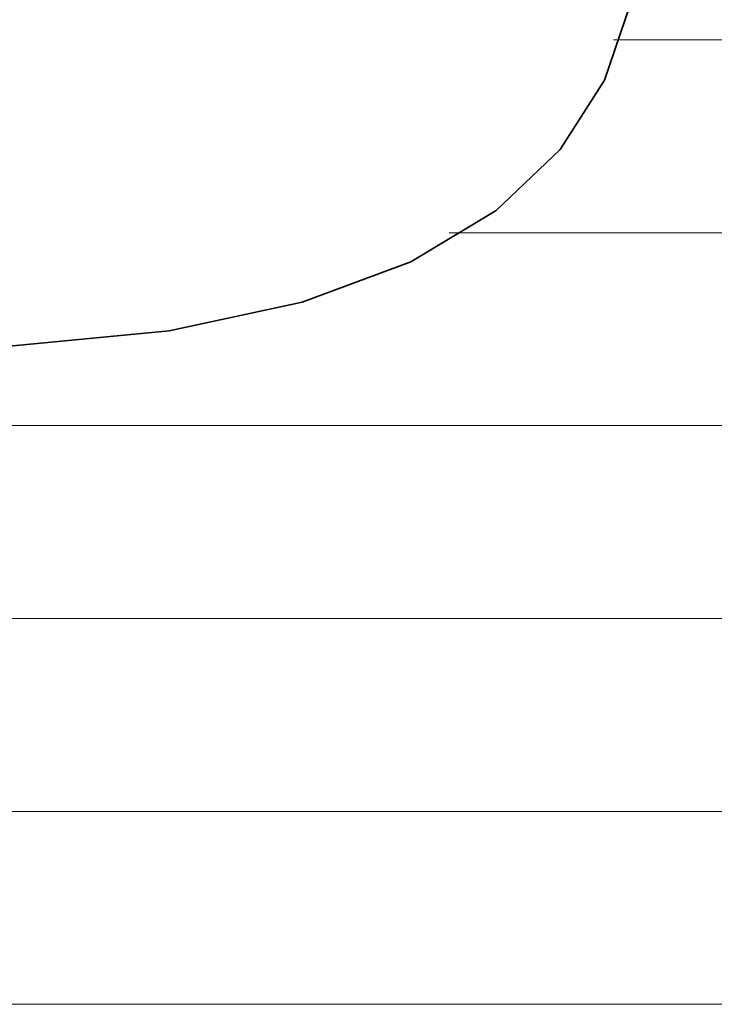
# Model space of a CAD drawing. Units: millimetres. Extents: x 0 to 24042, y 0 to 16800.
# Drawn here: x 16574 to 16624, y 756 to 827 of the extents above; entities that cross this region are included whole.
import ezdxf

# ---------------------------------------------------------------- set-up
doc = ezdxf.new("R2010")
doc.units = ezdxf.units.MM
doc.header["$MEASUREMENT"] = 0
doc.layers.add('(1) Shape lines', color=7, linetype='Continuous', lineweight=35)
doc.layers.add('(9) Sheet', color=7, linetype='Continuous', lineweight=35)

# ---------------------------------------------------------------- blocks, each defined once
blk = doc.blocks.new('HATCH_180_385c18ea-a38a-466f-9407-0bf53c826c5f')
at = {"layer": '(1) Shape lines', "color": 0, "lineweight": 9}
for p, q in [((16573.704, 798), (16572.876, 798)), ((16575.712, 784), (16572.876, 784)), ((16577.721, 770), (16572.876, 770)), ((16579.729, 756), (16572.876, 756))]:
    blk.add_line(p, q, dxfattribs=at)
blk = doc.blocks.new('HATCH_181_339a5e4f-65e5-4cc0-a285-ac7ae5426a36')
at = {"layer": '(1) Shape lines', "color": 0, "lineweight": 9}
for p, q in [((16590.847, 798), (16573.704, 798)), ((16590.847, 784), (16575.712, 784)), ((16590.847, 770), (16577.721, 770)), ((16590.847, 756), (16579.729, 756))]:
    blk.add_line(p, q, dxfattribs=at)
blk = doc.blocks.new('HATCH_184_00b62722-159e-4fa1-9834-db212b860197')
at = {"layer": '(1) Shape lines', "color": 0, "lineweight": 9}
for p, q in [((16591.064, 798), (16590.847, 798)), ((16591.422, 784), (16590.847, 784)), ((16591.781, 770), (16590.847, 770)), ((16592.14, 756), (16590.847, 756))]:
    blk.add_line(p, q, dxfattribs=at)
blk = doc.blocks.new('HATCH_185_6d9765fa-e5be-4222-9ec2-67aca231b6ca')
at = {"layer": '(1) Shape lines', "color": 0, "lineweight": 9}
for p, q in [((16594.12, 798), (16591.064, 798)), ((16594.12, 784), (16591.422, 784)), ((16594.12, 770), (16591.781, 770)), ((16594.12, 756), (16592.14, 756))]:
    blk.add_line(p, q, dxfattribs=at)
blk = doc.blocks.new('HATCH_188_23630645-04f8-4894-88ed-393d0a19815f')
at = {"layer": '(1) Shape lines', "color": 0, "lineweight": 9}
for p, q in [((16594.175, 798), (16594.12, 798)), ((16594.262, 784), (16594.12, 784)), ((16594.35, 770), (16594.12, 770)), ((16594.437, 756), (16594.12, 756))]:
    blk.add_line(p, q, dxfattribs=at)
blk = doc.blocks.new('HATCH_189_fb1ab0e9-246e-4422-8af6-df617fc26b6c')
at = {"layer": '(1) Shape lines', "color": 0, "lineweight": 9}
for p, q in [((16594.918, 798), (16594.175, 798)), ((16594.918, 784), (16594.262, 784)), ((16594.918, 770), (16594.35, 770)), ((16594.918, 756), (16594.437, 756))]:
    blk.add_line(p, q, dxfattribs=at)
blk = doc.blocks.new('HATCH_192_9da74b54-1094-4d80-94bb-afeac0dca5b2')
at = {"layer": '(1) Shape lines', "color": 0, "lineweight": 9}
for p, q in [((16595.509, 798), (16594.918, 798)), ((16596.396, 784), (16594.918, 784)), ((16597.284, 770), (16594.918, 770)), ((16598.172, 756), (16594.918, 756))]:
    blk.add_line(p, q, dxfattribs=at)
blk = doc.blocks.new('HATCH_193_9ee11660-98b0-46e0-923f-4e8185acb56d')
at = {"layer": '(1) Shape lines', "color": 0, "lineweight": 9}
for p, q in [((16603.04, 798), (16595.509, 798)), ((16603.04, 784), (16596.396, 784)), ((16603.04, 770), (16597.284, 770)), ((16603.04, 756), (16598.172, 756))]:
    blk.add_line(p, q, dxfattribs=at)
blk = doc.blocks.new('HATCH_198_d1713938-3e78-48bf-a04f-1e382a5f9b75')
at = {"layer": '(1) Shape lines', "color": 0, "lineweight": 9}
for p, q in [((16603.556, 798), (16603.04, 798)), ((16604.104, 784), (16603.04, 784)), ((16604.653, 770), (16603.04, 770)), ((16605.201, 756), (16603.04, 756))]:
    blk.add_line(p, q, dxfattribs=at)
blk = doc.blocks.new('HATCH_199_4c200752-f7fc-4a9b-9515-0785ccba2127')
at = {"layer": '(1) Shape lines', "color": 0, "lineweight": 9}
for p, q in [((16608.198, 812), (16604.781, 812)), ((16608.198, 798), (16603.556, 798)), ((16608.198, 784), (16604.104, 784)), ((16608.198, 770), (16604.653, 770)), ((16608.198, 756), (16605.201, 756))]:
    blk.add_line(p, q, dxfattribs=at)
blk = doc.blocks.new('HATCH_204_fcfb9d6b-961d-4a74-baea-b1a28547f5a0')
at = {"layer": '(1) Shape lines', "color": 0, "lineweight": 9}
for p, q in [((16608.212, 812), (16608.198, 812)), ((16608.335, 798), (16608.198, 798)), ((16608.458, 784), (16608.198, 784)), ((16608.581, 770), (16608.198, 770)), ((16608.704, 756), (16608.198, 756))]:
    blk.add_line(p, q, dxfattribs=at)
blk = doc.blocks.new('HATCH_205_9be69fff-01ef-440d-b26c-a2cc746279a9')
at = {"layer": '(1) Shape lines', "color": 0, "lineweight": 9}
for p, q in [((16609.375, 812), (16608.212, 812)), ((16609.375, 798), (16608.335, 798)), ((16609.375, 784), (16608.458, 784)), ((16609.375, 770), (16608.581, 770)), ((16609.375, 756), (16608.704, 756))]:
    blk.add_line(p, q, dxfattribs=at)
blk = doc.blocks.new('HATCH_210_7315860f-8483-4399-b75f-9c2cf94abf23')
at = {"layer": '(1) Shape lines', "color": 0, "lineweight": 9}
for p, q in [((16609.427, 812), (16609.375, 812)), ((16609.666, 798), (16609.375, 798)), ((16609.906, 784), (16609.375, 784)), ((16610.145, 770), (16609.375, 770)), ((16610.385, 756), (16609.375, 756))]:
    blk.add_line(p, q, dxfattribs=at)
blk = doc.blocks.new('HATCH_211_c2943924-77b1-4e94-8017-aef27234f902')
at = {"layer": '(1) Shape lines', "color": 0, "lineweight": 9}
for p, q in [((16611.685, 812), (16609.427, 812)), ((16611.685, 798), (16609.666, 798)), ((16611.685, 784), (16609.906, 784)), ((16611.685, 770), (16610.145, 770)), ((16611.685, 756), (16610.385, 756))]:
    blk.add_line(p, q, dxfattribs=at)
blk = doc.blocks.new('HATCH_216_6783db6f-2478-47be-aada-bbc847412009')
at = {"layer": '(1) Shape lines', "color": 0, "lineweight": 9}
for p, q in [((16611.767, 812), (16611.685, 812)), ((16611.964, 798), (16611.685, 798)), ((16612.161, 784), (16611.685, 784)), ((16612.358, 770), (16611.685, 770)), ((16612.554, 756), (16611.685, 756))]:
    blk.add_line(p, q, dxfattribs=at)
blk = doc.blocks.new('HATCH_217_f6cbf450-c206-4752-a120-65df17304406')
at = {"layer": '(1) Shape lines', "color": 0, "lineweight": 9}
for p, q in [((16613.619, 812), (16611.767, 812)), ((16613.619, 798), (16611.964, 798)), ((16613.619, 784), (16612.161, 784)), ((16613.619, 770), (16612.358, 770)), ((16613.619, 756), (16612.554, 756))]:
    blk.add_line(p, q, dxfattribs=at)
blk = doc.blocks.new('HATCH_222_a9f5623b-ce25-4789-8400-a79c8ff01f80')
at = {"layer": '(1) Shape lines', "color": 0, "lineweight": 9}
for p, q in [((16613.761, 812), (16613.619, 812)), ((16614.005, 798), (16613.619, 798)), ((16614.249, 784), (16613.619, 784)), ((16614.493, 770), (16613.619, 770)), ((16614.737, 756), (16613.619, 756))]:
    blk.add_line(p, q, dxfattribs=at)
blk = doc.blocks.new('HATCH_223_d349babe-2280-4de3-b451-4b39891ecc0d')
at = {"layer": '(1) Shape lines', "color": 0, "lineweight": 9}
for p, q in [((16616.052, 812), (16613.761, 812)), ((16616.052, 798), (16614.005, 798)), ((16616.052, 784), (16614.249, 784)), ((16616.052, 770), (16614.493, 770)), ((16616.052, 756), (16614.737, 756))]:
    blk.add_line(p, q, dxfattribs=at)
blk = doc.blocks.new('HATCH_228_813de2c8-51a6-4d2e-bf33-ebea50e286c1')
at = {"layer": '(1) Shape lines', "color": 0, "lineweight": 9}
for p, q in [((16616.114, 812), (16616.052, 812)), ((16616.193, 798), (16616.052, 798)), ((16616.272, 784), (16616.052, 784)), ((16616.351, 770), (16616.052, 770)), ((16616.43, 756), (16616.052, 756))]:
    blk.add_line(p, q, dxfattribs=at)
blk = doc.blocks.new('HATCH_229_6d1dde43-e211-4c14-9912-c19b221e872b')
at = {"layer": '(1) Shape lines', "color": 0, "lineweight": 9}
for p, q in [((16616.854, 826), (16616.708, 826)), ((16616.854, 812), (16616.114, 812)), ((16616.854, 798), (16616.193, 798)), ((16616.854, 784), (16616.272, 784)), ((16616.854, 770), (16616.351, 770)), ((16616.854, 756), (16616.43, 756))]:
    blk.add_line(p, q, dxfattribs=at)
blk = doc.blocks.new('HATCH_234_ccb57f78-c40e-4325-9d3d-2e176e4bb806')
at = {"layer": '(1) Shape lines', "color": 0, "lineweight": 9}
for p, q in [((16616.862, 826), (16616.854, 826)), ((16617.032, 812), (16616.854, 812)), ((16617.202, 798), (16616.854, 798)), ((16617.372, 784), (16616.854, 784)), ((16617.542, 770), (16616.854, 770)), ((16617.712, 756), (16616.854, 756))]:
    blk.add_line(p, q, dxfattribs=at)
blk = doc.blocks.new('HATCH_235_21085696-516f-4328-9e49-61d4fe172b90')
at = {"layer": '(1) Shape lines', "color": 0, "lineweight": 9}
for p, q in [((16618.623, 826), (16616.862, 826)), ((16618.623, 812), (16617.032, 812)), ((16618.623, 798), (16617.202, 798)), ((16618.623, 784), (16617.372, 784)), ((16618.623, 770), (16617.542, 770)), ((16618.623, 756), (16617.712, 756))]:
    blk.add_line(p, q, dxfattribs=at)
blk = doc.blocks.new('HATCH_240_b5d5da32-74e7-4470-b8cd-8f2d71d25af0')
at = {"layer": '(1) Shape lines', "color": 0, "lineweight": 9}
for p, q in [((16627.188, 826), (16618.623, 826)), ((16627.505, 812), (16618.623, 812)), ((16627.823, 798), (16618.623, 798)), ((16628.14, 784), (16618.623, 784)), ((16628.458, 770), (16618.623, 770)), ((16628.775, 756), (16618.623, 756))]:
    blk.add_line(p, q, dxfattribs=at)
blk = doc.blocks.new('GROUP_0_315d56d4-bbc3-452a-b830-58b8675b5c28')
at = {"layer": '(9) Sheet', "color": 7, "linetype": 'Continuous', "lineweight": 35, "ltscale": 40}
blk.add_lwpolyline([(16544.758, 935.96), (16594.918, 886.604), (16604.059, 874.132), (16611.685, 860.819), (16616.854, 847.389), (16618.623, 834.563), (16617.939, 828.604), (16616.052, 823.066), (16612.844, 818.041), (16608.198, 813.62), (16601.996, 809.891), (16594.12, 806.947), (16584.452, 804.877), (16572.876, 803.771)], dxfattribs=at)
at = {"layer": '(1) Shape lines', "color": 154, "linetype": 'ByBlock'}
for name in ['HATCH_240_b5d5da32-74e7-4470-b8cd-8f2d71d25af0', 'HATCH_229_6d1dde43-e211-4c14-9912-c19b221e872b', 'HATCH_234_ccb57f78-c40e-4325-9d3d-2e176e4bb806', 'HATCH_235_21085696-516f-4328-9e49-61d4fe172b90', 'HATCH_199_4c200752-f7fc-4a9b-9515-0785ccba2127', 'HATCH_204_fcfb9d6b-961d-4a74-baea-b1a28547f5a0', 'HATCH_205_9be69fff-01ef-440d-b26c-a2cc746279a9', 'HATCH_210_7315860f-8483-4399-b75f-9c2cf94abf23', 'HATCH_211_c2943924-77b1-4e94-8017-aef27234f902', 'HATCH_216_6783db6f-2478-47be-aada-bbc847412009', 'HATCH_217_f6cbf450-c206-4752-a120-65df17304406', 'HATCH_222_a9f5623b-ce25-4789-8400-a79c8ff01f80', 'HATCH_223_d349babe-2280-4de3-b451-4b39891ecc0d', 'HATCH_228_813de2c8-51a6-4d2e-bf33-ebea50e286c1', 'HATCH_180_385c18ea-a38a-466f-9407-0bf53c826c5f', 'HATCH_181_339a5e4f-65e5-4cc0-a285-ac7ae5426a36', 'HATCH_184_00b62722-159e-4fa1-9834-db212b860197', 'HATCH_185_6d9765fa-e5be-4222-9ec2-67aca231b6ca', 'HATCH_188_23630645-04f8-4894-88ed-393d0a19815f', 'HATCH_189_fb1ab0e9-246e-4422-8af6-df617fc26b6c', 'HATCH_192_9da74b54-1094-4d80-94bb-afeac0dca5b2', 'HATCH_193_9ee11660-98b0-46e0-923f-4e8185acb56d', 'HATCH_198_d1713938-3e78-48bf-a04f-1e382a5f9b75']:
    blk.add_blockref(name, (0, 0), dxfattribs=at)

msp = doc.modelspace()

# ---------------------------------------------------------------- block references
at = {"color": 7, "linetype": 'ByBlock'}
msp.add_blockref('GROUP_0_315d56d4-bbc3-452a-b830-58b8675b5c28', (0, 0), dxfattribs=at)

doc.saveas('drawing.dxf')
